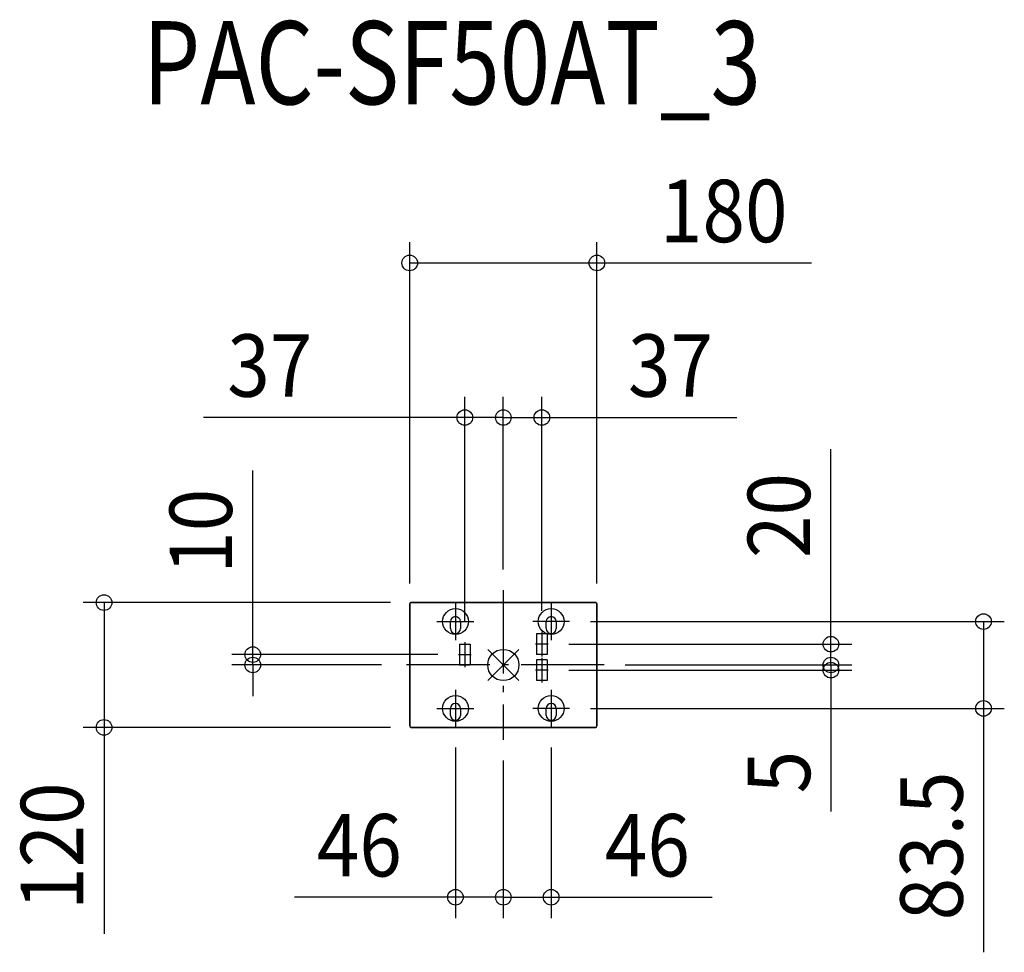
# Model space of a CAD drawing. Extents: x -465 to 482, y -276 to 621.
import ezdxf
from ezdxf.enums import TextEntityAlignment as Align

# ---------------------------------------------------------------- set-up
doc = ezdxf.new("R2010")
doc.units = 0
doc.header["$LTSCALE"] = 20
doc.header["$PDMODE"] = 3
doc.header["$PDSIZE"] = -2
doc.linetypes.add('DASHDOT', pattern=[5.5, 4, -0.6, 0.3, -0.6])
doc.layers.get('DEFPOINTS').update_dxf_attribs({"linetype": 'CONTINUOUS'})
for name, color, linetype in [('ARRANGE', 1, 'CONTINUOUS'), ('BASIS', 6, 'DASHDOT'), ('DETAIL', 5, 'CONTINUOUS'), ('ETC', 61, 'CONTINUOUS'), ('FIX', 11, 'CONTINUOUS'), ('NOTE', 4, 'CONTINUOUS'), ('OUTLINE', 3, 'CONTINUOUS'), ('SIZE', 30, 'CONTINUOUS')]:
    doc.layers.add(name, color=color, linetype=linetype)
doc.styles.get("Standard").update_dxf_attribs({"font": 'SIMPLEX', "width": 0.9, "bigfont": 'BIGFONT'})
doc.styles.add('STANDARD_MODELNAME', font='MONOTXT.shx', dxfattribs={"width": 0.8, "height": 80, "bigfont": 'BIGFONT.shx'})

msp = doc.modelspace()

# ---------------------------------------------------------------- linework, layer by layer
at = {"layer": 'ARRANGE', "color": 1, "linetype": 'CONTINUOUS'}
for p, q in [((-15.01, -14.86), (15.01, 14.86)), ((-14.99, 14.88), (14.99, -14.88))]:
    msp.add_line(p, q, dxfattribs=at)
msp.add_circle((0, 0), 15, dxfattribs=at)
at = {"layer": 'BASIS', "color": 6, "linetype": 'DASHDOT'}
for p, q in [((0, 71.86), (0, -71.86)), ((97.04, 0), (-97.04, 0))]:
    msp.add_line(p, q, dxfattribs=at)
at = {"layer": 'DEFPOINTS', "color": 7, "linetype": 'CONTINUOUS'}
for p in [(-90, 386.6), (-37, 237.97), (37, 237.97), (0, 71.86), (0, 71.86), (-90, 58.5), (-88.5, 60), (90, 58.5), (63.76, 41.75), (37, 32), (-37, 22), (43, 20), (314.89, 20), (-240.81, 10), (-43, 10), (-97.04, 0), (43, -5), (97.04, 0), (97.04, 0), (314.89, -5), (63.76, -41.75), (461.53, -41.75), (-383.8, -60), (-88.5, -60), (-46, -59.51), (46, -59.51), (0, -71.86), (0, -71.86), (-46, -223.36), (46, -223.36)]:
    msp.add_point(p, dxfattribs=at)
at = {"layer": 'DETAIL', "color": 5, "linetype": 'CONTINUOUS'}
for p, q in [((-90, 58.5), (-90, -58.5)), ((88.5, 60), (-88.5, 60)), ((90, -58.5), (90, 58.5)), ((-50.75, 35.05), (-50.75, 41.75)), ((-41.25, 41.75), (-41.25, 35.05)), ((41.25, 35.05), (41.25, 41.75)), ((50.75, 41.75), (50.75, 35.05)), ((32, 30), (32, 10)), ((42, 30), (32, 30)), ((42, 30), (42, 10)), ((-42, 20), (-42, 0)), ((-42, 20), (-32, 20)), ((-32, 20), (-32, 0)), ((42, 10), (32, 10)), ((32, 5), (32, -15)), ((42, 5), (32, 5)), ((42, 5), (42, -15)), ((-42, 0), (-32, 0)), ((42, -15), (32, -15)), ((-50.75, -48.45), (-50.75, -41.75)), ((-41.25, -41.75), (-41.25, -48.45)), ((41.25, -48.45), (41.25, -41.75)), ((50.75, -41.75), (50.75, -48.45)), ((88.5, -60), (-88.5, -60))]:
    msp.add_line(p, q, dxfattribs=at)
for points in [[(-90, 58.5), (-89.96, 58.84), (-89.85, 59.16), (-89.67, 59.44), (-89.44, 59.67), (-89.16, 59.85), (-88.84, 59.96), (-88.5, 60)], [(88.5, 60), (88.84, 59.96), (89.16, 59.85), (89.44, 59.67), (89.67, 59.44), (89.85, 59.16), (89.96, 58.84), (90, 58.5)]]:
    msp.add_lwpolyline(points, dxfattribs=at)
for centre, radius, start, end in [((-46, 41.75), 4.75, 360, 180), ((46, 41.75), 4.75, 360, 180), ((-46, 35.05), 4.75, 180, 0), ((46, 35.05), 4.75, 180, 0), ((-46, -41.75), 4.75, 360, 180), ((46, -41.75), 4.75, 360, 180), ((-46, -48.45), 4.75, 180, 0), ((46, -48.45), 4.75, 180, 0), ((-88.5, -58.5), 1.5, 180, 270), ((88.5, -58.5), 1.5, 270, 0)]:
    msp.add_arc(centre, radius, start, end, dxfattribs=at)
at = {"layer": 'FIX', "color": 11, "linetype": 'CONTINUOUS'}
for centre in [(-46, 41.75), (46, 41.75), (-46, -41.75), (46, -41.75)]:
    msp.add_circle(centre, 12.42, dxfattribs=at)
at = {"layer": 'NOTE', "color": 4, "linetype": 'CONTINUOUS'}
for p, q in [((-46, 59.51), (-46, 23.99)), ((46, 59.51), (46, 23.99)), ((-63.76, 41.75), (-28.24, 41.75)), ((63.76, 41.75), (28.24, 41.75)), ((37, 32), (37, 8)), ((-37, 22), (-37, -2)), ((43, 20), (31, 20)), ((-43, 10), (-31, 10)), ((37, 7), (37, -17)), ((43, -5), (31, -5)), ((-46, -23.99), (-46, -59.51)), ((46, -23.99), (46, -59.51)), ((-63.76, -41.75), (-28.24, -41.75)), ((63.76, -41.75), (28.24, -41.75))]:
    msp.add_line(p, q, dxfattribs=at)
at = {"layer": 'OUTLINE', "color": 3, "linetype": 'CONTINUOUS'}
for p, q in [((-90, -58.5), (-90, 58.5)), ((-88.5, 60), (88.5, 60)), ((90, 58.5), (90, -58.5)), ((-88.5, -60), (88.5, -60))]:
    msp.add_line(p, q, dxfattribs=at)
for points in [[(-88.5, 60), (-88.84, 59.96), (-89.16, 59.85), (-89.44, 59.67), (-89.67, 59.44), (-89.85, 59.16), (-89.96, 58.84), (-90, 58.5)], [(90, 58.5), (89.96, 58.84), (89.85, 59.16), (89.67, 59.44), (89.44, 59.67), (89.16, 59.85), (88.84, 59.96), (88.5, 60)]]:
    msp.add_lwpolyline(points, dxfattribs=at)
for centre, start, end in [((-88.5, -58.5), 180, 270), ((88.5, -58.5), 270, 0)]:
    msp.add_arc(centre, 1.5, start, end, dxfattribs=at)
at = {"layer": 'SIZE', "color": 30, "linetype": 'CONTINUOUS'}
for p, q in [((-90, 78.5), (-90, 406.6)), ((90, 78.5), (90, 406.6)), ((-90, 386.6), (90, 386.6)), ((90, 386.6), (296.12, 386.6)), ((-37, 42), (-37, 257.97)), ((0, 91.86), (0, 257.97)), ((0, 91.86), (0, 257.97)), ((37, 52), (37, 257.97)), ((-37, 237.97), (-288.14, 237.97)), ((0, 237.97), (-37, 237.97)), ((0, 237.97), (-30, 237.97)), ((0, 237.97), (30, 237.97)), ((0, 237.97), (37, 237.97)), ((37, 237.97), (224.43, 237.97)), ((314.89, 20), (314.89, 207.43)), ((-240.81, 10), (-240.81, 187.14)), ((-108.5, 60), (-403.8, 60)), ((-383.8, 60), (-383.8, -60)), ((83.76, 41.75), (481.53, 41.75)), ((461.53, 41.75), (461.53, -41.75)), ((314.89, 0), (314.89, 30)), ((63, 20), (334.89, 20)), ((314.89, 0), (314.89, 20)), ((-63, 10), (-260.81, 10)), ((-240.81, 0), (-240.81, 10)), ((-117.04, 0), (-260.81, 0)), ((-240.81, 0), (-240.81, -30)), ((63, -5), (334.89, -5)), ((117.04, 0), (334.89, 0)), ((117.04, 0), (334.89, 0)), ((314.89, 0), (314.89, -30)), ((314.89, 0), (314.89, -5)), ((314.89, -5), (314.89, -141)), ((83.76, -41.75), (481.53, -41.75)), ((461.53, -41.75), (461.53, -276.32)), ((-108.5, -60), (-403.8, -60)), ((-383.8, -60), (-383.8, -258.57)), ((-46, -79.51), (-46, -243.36)), ((46, -79.51), (46, -243.36)), ((0, -91.86), (0, -243.36)), ((0, -91.86), (0, -243.36)), ((-46, -223.36), (-200.86, -223.36)), ((0, -223.36), (-46, -223.36)), ((0, -223.36), (46, -223.36)), ((46, -223.36), (200.86, -223.36))]:
    msp.add_line(p, q, dxfattribs=at)
for centre in [(-90, 386.6), (90, 386.6), (-37, 237.97), (0, 237.97), (0, 237.97), (37, 237.97), (-383.8, 60), (461.53, 41.75), (314.89, 20), (-240.81, 10), (-240.81, 0), (314.89, 0), (314.89, 0), (314.89, -5), (461.53, -41.75), (-383.8, -60), (-46, -223.36), (0, -223.36), (0, -223.36), (46, -223.36)]:
    msp.add_circle(centre, 7.5, dxfattribs=at)

# ---------------------------------------------------------------- texts
at = {"layer": 'ETC', "color": 61, "linetype": 'CONTINUOUS', "style": 'STANDARD_MODELNAME', "width": 0.8}
msp.add_text('PAC-SF50AT_3', height=80, rotation=0, dxfattribs=at).set_placement((-346.5, 539.14))
at = {"layer": 'SIZE', "color": 30, "linetype": 'CONTINUOUS', "width": 0.9}
for s, p in [('180', (211.84, 406.6)), ('37', (-224.43, 257.97)), ('37', (160.71, 257.97)), ('46', (-138.43, -203.36)), ('46', (138.43, -203.36))]:
    msp.add_text(s, height=60, dxfattribs=at).set_placement(p, align=Align.CENTER)
for s, p in [('20', (294.89, 143.71)), ('10', (-260.81, 128.57)), ('5', (294.89, -103)), ('83.5', (441.53, -174.04)), ('120', (-403.8, -174.29))]:
    msp.add_text(s, height=60, rotation=90, dxfattribs=at).set_placement(p, align=Align.CENTER)

doc.saveas('drawing.dxf')
